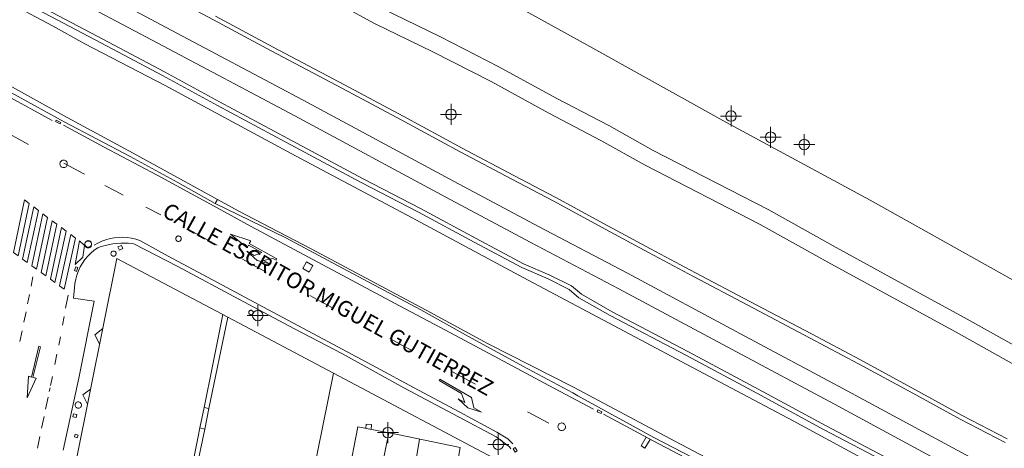
# Model space of a CAD drawing. Units: metres. Extents: x 442054 to 445517, y 4114724 to 4118301.
# Drawn here: x 443282 to 443375, y 4116398 to 4116438 of the extents above; entities that cross this region are included whole.
import ezdxf
from ezdxf.enums import TextEntityAlignment as Align

# ---------------------------------------------------------------- set-up
doc = ezdxf.new("R2010")
doc.units = ezdxf.units.M
doc.header["$XCLIPFRAME"] = 2
doc.header["$PDMODE"] = 34
doc.header["$PDSIZE"] = 1
doc.layers.add('0-Ortofoto', color=7, linetype='Continuous')
doc.layers.add('CARTO', color=8, linetype='Continuous')
doc.styles.add('Estilo1', font='romans.shx', dxfattribs={"height": 1.5})
picture_1 = doc.add_image_def('image1.jp2', size_in_pixel=(28373, 22522))

# ---------------------------------------------------------------- blocks, each defined once
blk = doc.blocks.new('CARTO')
at = {"layer": 'CARTO', "color": 8, "linetype": 'Continuous', "lineweight": 0}
for points in [[(443282.4, 4116442.78, 0), (443294.74, 4116436.2, 0), (443307.73, 4116429.3, 0), (443322.07, 4116421.58, 0), (443330.07, 4116417.31, 0), (443338.51, 4116412.87, 0), (443349.26, 4116407.12, 0), (443358.96, 4116401.91, 0), (443372.65, 4116394.52, 0), (443386.31, 4116387.27, 0), (443401.4, 4116379.22, 0), (443416.69, 4116371.02, 0), (443428.77, 4116364.67, 0), (443437.08, 4116360.23, 0), (443444.73, 4116356.15, 0), (443452.6, 4116351.91, 0)], [(443453.4, 4116353.41, 0), (443445.53, 4116357.65, 0), (443437.88, 4116361.73, 0), (443429.57, 4116366.17, 0), (443417.49, 4116372.52, 0), (443402.2, 4116380.72, 0), (443387.11, 4116388.77, 0), (443373.45, 4116396.02, 0), (443359.77, 4116403.41, 0), (443350.06, 4116408.62, 0), (443339.31, 4116414.37, 0), (443330.87, 4116418.81, 0), (443322.87, 4116423.08, 0), (443308.53, 4116430.8, 0), (443295.54, 4116437.7, 0), (443283.2, 4116444.28, 0)], [(443433.47, 4116380.25, 0), (443407.73, 4116395.13, 0), (443391.1, 4116405.12, 0), (443376.73, 4116413.27, 0), (443362.35, 4116421.29, 0), (443348.66, 4116428.71, 0), (443335.74, 4116435.91, 0), (443321.4, 4116443.83, 0), (443306.8, 4116451.95, 0), (443280.45, 4116466.24, 0), (443265.31, 4116474.62, 0), (443264.54, 4116477.43, 0), (443263.16, 4116482.55, 0), (443262.41, 4116484.71, 0), (443263.18, 4116485.46, 0)], [(443377.35, 4116406.78, 0), (443371.28, 4116410.17, 0), (443365.65, 4116413.22, 0), (443359.12, 4116416.81, 0), (443352.68, 4116420.41, 0), (443341.77, 4116426.03, 0), (443337.54, 4116428.38, 0), (443332.62, 4116430.96, 0), (443327.12, 4116433.97, 0), (443321.56, 4116436.83, 0), (443316.02, 4116439.5, 0)], [(443376.57, 4116405.38, 0), (443370.51, 4116408.77, 0), (443364.88, 4116411.82, 0), (443358.34, 4116415.41, 0), (443351.92, 4116419, 0), (443341.01, 4116424.62, 0), (443336.78, 4116426.97, 0), (443331.86, 4116429.55, 0), (443326.37, 4116432.56, 0), (443320.85, 4116435.4, 0), (443315.29, 4116438.08, 0), (443305.64, 4116443.37, 0)], [(443300.21, 4116438.77, 0), (443305.69, 4116435.85, 0), (443312.46, 4116432.25, 0), (443318.02, 4116429.27, 0), (443323.62, 4116426.25, 0), (443328.54, 4116423.64, 0), (443332.45, 4116421.58, 0), (443337.47, 4116418.87, 0), (443341.51, 4116416.68, 0), (443345.79, 4116414.4, 0), (443350.94, 4116411.67, 0), (443356.79, 4116408.59, 0), (443361.44, 4116406.12, 0), (443366.6, 4116403.33, 0), (443371.1, 4116400.85, 0), (443375.36, 4116398.64, 0)], [(443294.52, 4116441.37, 0), (443300.02, 4116438.42, 0), (443305.5, 4116435.5, 0), (443312.27, 4116431.9, 0), (443317.83, 4116428.92, 0), (443323.43, 4116425.9, 0), (443328.35, 4116423.29, 0), (443332.26, 4116421.23, 0), (443337.28, 4116418.52, 0), (443341.32, 4116416.33, 0), (443345.6, 4116414.05, 0), (443350.75, 4116411.32, 0), (443356.6, 4116408.24, 0), (443361.25, 4116405.77, 0), (443366.41, 4116402.98, 0), (443370.91, 4116400.5, 0), (443375.17, 4116398.29, 0)], [(443423.69, 4116346.48, 0), (443425.45, 4116350.13, 0), (443425.73, 4116350.86, 0), (443426, 4116353.33, 0), (443426.39, 4116356.42, 0), (443427.25, 4116358.08, 0), (443427.98, 4116359.29, 0), (443425.85, 4116360.57, 0), (443424.4, 4116357.42, 0), (443423.33, 4116355.56, 0), (443405.63, 4116365.71, 0), (443399.86, 4116368.69, 0), (443372.28, 4116383.4, 0), (443343.87, 4116398.37, 0), (443334.19, 4116403.55, 0), (443326.11, 4116407.64, 0), (443320.2, 4116410.84, 0), (443309.24, 4116416.7, 0), (443302.35, 4116420.3, 0), (443292.38, 4116425.78, 0), (443286.12, 4116429.16, 0), (443278.29, 4116433.5, 0), (443267.17, 4116439.44, 0)], [(443376.37, 4116390.22, 0), (443370, 4116393.62, 0), (443364.22, 4116396.68, 0), (443358.18, 4116399.85, 0), (443351.8, 4116403.33, 0), (443345.11, 4116406.9, 0), (443337.86, 4116410.71, 0), (443334.94, 4116412.36, 0), (443334.01, 4116413.15, 0), (443331.95, 4116414.19, 0), (443329.46, 4116415.26, 0), (443324.94, 4116417.65, 0), (443319.66, 4116420.5, 0), (443314.22, 4116423.32, 0), (443307.09, 4116427.16, 0), (443300.59, 4116430.63, 0), (443295.37, 4116433.48, 0), (443288.97, 4116436.88, 0), (443282.9, 4116440.09, 0)], [(443244.28, 4116459.57, 0), (443244.98, 4116459.19, 0), (443250.57, 4116456.21, 0), (443256.34, 4116453.07, 0), (443263.93, 4116448.9, 0), (443272.16, 4116444.56, 0), (443277.02, 4116441.99, 0), (443284.75, 4116437.87, 0), (443287.8, 4116436.16, 0), (443295.43, 4116432.19, 0), (443307.8, 4116425.52, 0), (443318.88, 4116419.61, 0), (443329.42, 4116413.96, 0), (443340.57, 4116408.04, 0), (443344.94, 4116405.69, 0), (443355.04, 4116400.35, 0), (443367.91, 4116393.39, 0), (443380.04, 4116386.99, 0), (443392.23, 4116380.52, 0), (443404.06, 4116374.25, 0), (443416.03, 4116367.79, 0)], [(443376.18, 4116389.87, 0), (443369.81, 4116393.27, 0), (443364.03, 4116396.33, 0), (443357.99, 4116399.5, 0), (443351.61, 4116402.98, 0), (443344.92, 4116406.55, 0), (443337.67, 4116410.36, 0), (443334.71, 4116412.03, 0), (443333.79, 4116412.81, 0), (443331.78, 4116413.83, 0), (443329.29, 4116414.9, 0), (443324.75, 4116417.3, 0), (443319.47, 4116420.15, 0), (443314.03, 4116422.97, 0), (443306.9, 4116426.81, 0), (443300.4, 4116430.28, 0), (443295.18, 4116433.13, 0), (443288.78, 4116436.53, 0), (443282.71, 4116439.74, 0)], [(443232.54, 4116441.59, 0), (443234.02, 4116442.28, 0), (443235.89, 4116443, 0), (443237.28, 4116443.25, 0), (443240.42, 4116443.69, 0), (443242.9, 4116443.79, 0), (443245.62, 4116443.79, 0), (443249.76, 4116443.62, 0), (443255.07, 4116442.82, 0), (443259.53, 4116441.72, 0), (443263.21, 4116440.45, 0), (443265.91, 4116439.28, 0), (443269.32, 4116437.54, 0), (443273.44, 4116435.36, 0), (443281.14, 4116431.35, 0), (443285.85, 4116428.74, 0), (443292.1, 4116425.46, 0), (443296.63, 4116422.99, 0), (443300.18, 4116421, 0), (443300.39, 4116421.38, 0)], [(443284.69, 4116428.88, 0), (443280.42, 4116431.2, 0), (443275.94, 4116433.63, 0), (443272, 4116435.76, 0), (443270.14, 4116436.7, 0)], [(443285.07, 4116428.91, 0), (443285.52, 4116428.67, 0), (443285.45, 4116428.55, 0), (443285.01, 4116428.78, 0), (443285.07, 4116428.91, 0)], [(443282.47, 4116426.6, 0), (443280.28, 4116427.78, 0)], [(443336.11, 4116401.45, 0), (443331.86, 4116403.71, 0), (443327.09, 4116406.27, 0), (443322.03, 4116408.94, 0), (443317.67, 4116411.27, 0), (443303.6, 4116418.81, 0), (443299.4, 4116421.1, 0), (443294.66, 4116423.67, 0), (443289.65, 4116426.34, 0), (443285.77, 4116428.42, 0)], [(443285.79, 4116425.1, 0), (443285.86, 4116425.09, 0), (443285.93, 4116425.07, 0), (443285.99, 4116425.04, 0), (443286.04, 4116424.99, 0), (443286.09, 4116424.94, 0), (443286.12, 4116424.87, 0), (443286.14, 4116424.81, 0), (443286.14, 4116424.74, 0), (443286.13, 4116424.66, 0), (443286.11, 4116424.6, 0), (443286.07, 4116424.54, 0), (443286.03, 4116424.48, 0), (443285.97, 4116424.44, 0), (443285.91, 4116424.41, 0), (443285.84, 4116424.39, 0), (443285.77, 4116424.39, 0), (443285.7, 4116424.4, 0), (443285.63, 4116424.43, 0), (443285.57, 4116424.47, 0), (443285.52, 4116424.51, 0), (443285.48, 4116424.57, 0), (443285.45, 4116424.64, 0), (443285.43, 4116424.71, 0), (443285.43, 4116424.78, 0), (443285.45, 4116424.85, 0), (443285.47, 4116424.91, 0), (443285.51, 4116424.97, 0), (443285.56, 4116425.02, 0), (443285.62, 4116425.06, 0), (443285.69, 4116425.09, 0), (443285.76, 4116425.1, 0), (443285.79, 4116425.1, 0)], [(443287.76, 4116423.76, 0), (443285.8, 4116424.82, 0)], [(443291.45, 4116421.78, 0), (443290.68, 4116422.18, 0), (443289.7, 4116422.71, 0)], [(443282.07, 4116421.32, 0), (443282.51, 4116420.99, 0), (443281.46, 4116416.02, 0), (443281.02, 4116416.34, 0), (443282.07, 4116421.32, 0)], [(443282.95, 4116420.66, 0), (443283.39, 4116420.33, 0), (443282.33, 4116415.39, 0), (443281.9, 4116415.7, 0), (443282.95, 4116420.66, 0)], [(443295.02, 4116419.9, 0), (443293.61, 4116420.64, 0)], [(443366.06, 4116385.83, 0), (443356.47, 4116391.04, 0), (443347.34, 4116395.92, 0), (443341.83, 4116398.76, 0), (443334.61, 4116402.73, 0), (443334.13, 4116402.99, 0), (443329.39, 4116405.54, 0), (443324.23, 4116408.36, 0), (443319.69, 4116410.89, 0), (443311.79, 4116415.09, 0), (443306.9, 4116417.73, 0), (443300.18, 4116421, 0)], [(443283.83, 4116420, 0), (443284.27, 4116419.67, 0), (443283.21, 4116414.75, 0), (443282.77, 4116415.07, 0), (443283.83, 4116420, 0)], [(443284.71, 4116419.34, 0), (443285.15, 4116419.01, 0), (443284.09, 4116414.11, 0), (443283.65, 4116414.43, 0), (443284.71, 4116419.34, 0)], [(443285.59, 4116418.69, 0), (443286.03, 4116418.36, 0), (443284.97, 4116413.47, 0), (443284.53, 4116413.79, 0), (443285.59, 4116418.69, 0)], [(443286.47, 4116418.03, 0), (443286.92, 4116417.7, 0), (443285.84, 4116412.84, 0), (443285.4, 4116413.16, 0), (443286.47, 4116418.03, 0)], [(443328.44, 4116398.16, 0), (443327.96, 4116398.64, 0), (443326.92, 4116399.27, 0), (443323.4, 4116401.16, 0), (443319.47, 4116403.24, 0), (443315.03, 4116405.66, 0), (443309.98, 4116408.35, 0), (443305.18, 4116410.93, 0), (443300.41, 4116413.49, 0), (443295.73, 4116415.99, 0), (443293.03, 4116417.46, 0), (443292.64, 4116417.59, 0), (443292.24, 4116417.68, 0), (443291.83, 4116417.75, 0), (443291.42, 4116417.78, 0), (443291.01, 4116417.77, 0), (443290.6, 4116417.73, 0), (443290.2, 4116417.65, 0), (443289.8, 4116417.54, 0), (443289.42, 4116417.4, 0), (443289.05, 4116417.23, 0), (443288.69, 4116417.02, 0)], [(443296.7, 4116417.9, 0), (443296.75, 4116417.89, 0), (443296.8, 4116417.88, 0), (443296.84, 4116417.85, 0), (443296.88, 4116417.82, 0), (443296.92, 4116417.78, 0), (443296.94, 4116417.73, 0), (443296.95, 4116417.69, 0), (443296.96, 4116417.63, 0), (443296.95, 4116417.58, 0), (443296.93, 4116417.53, 0), (443296.91, 4116417.49, 0), (443296.87, 4116417.45, 0), (443296.83, 4116417.42, 0), (443296.78, 4116417.4, 0), (443296.73, 4116417.39, 0), (443296.68, 4116417.38, 0), (443296.63, 4116417.39, 0), (443296.58, 4116417.41, 0), (443296.54, 4116417.44, 0), (443296.5, 4116417.47, 0), (443296.47, 4116417.51, 0), (443296.45, 4116417.56, 0), (443296.44, 4116417.61, 0), (443296.44, 4116417.66, 0), (443296.45, 4116417.72, 0), (443296.47, 4116417.76, 0), (443296.5, 4116417.81, 0), (443296.54, 4116417.84, 0), (443296.58, 4116417.87, 0), (443296.63, 4116417.89, 0), (443296.68, 4116417.9, 0), (443296.7, 4116417.9, 0)], [(443300.38, 4116417.02, 0), (443298.12, 4116418.27, 0)], [(443306.04, 4116415.72, 0), (443303.41, 4116417.18, 0), (443303.55, 4116417.43, 0), (443301.63, 4116418.08, 0), (443303.2, 4116416.78, 0), (443303.34, 4116417.04, 0), (443304.61, 4116416.34, 0), (443303.88, 4116416.06, 0), (443303.18, 4116416.45, 0), (443304.18, 4116415.56, 0), (443305.37, 4116415.24, 0), (443304.76, 4116415.58, 0), (443305.66, 4116415.76, 0), (443305.97, 4116415.59, 0), (443306.04, 4116415.72, 0)], [(443328.25, 4116397.67, 0), (443328.11, 4116397.87, 0), (443326.85, 4116398.82, 0), (443323.28, 4116400.72, 0), (443318.08, 4116403.49, 0), (443312.28, 4116406.69, 0), (443307.71, 4116409.09, 0), (443302.41, 4116411.9, 0), (443296.64, 4116415.01, 0), (443292.46, 4116417.16, 0), (443291.95, 4116417.22, 0), (443291.21, 4116417.23, 0), (443290.47, 4116417.16, 0), (443289.74, 4116417.01, 0), (443289.27, 4116416.86, 0), (443289.04, 4116416.78, 0), (443288.7, 4116416.54, 0), (443288.38, 4116416.28, 0), (443288.08, 4116415.98, 0), (443287.82, 4116415.66, 0), (443287.58, 4116415.32, 0), (443287.37, 4116414.96, 0), (443287.19, 4116414.58, 0), (443287.05, 4116414.19, 0), (443286.94, 4116413.79, 0), (443286.87, 4116413.38, 0), (443286.83, 4116412.97, 0), (443286.72, 4116411.98, 0), (443288.7, 4116411.7, 0), (443287.25, 4116404.4, 0), (443285.75, 4116397.57, 0)], [(443287.78, 4116417, 0), (443287.63, 4116415.89, 0), (443286.88, 4116415.19, 0), (443287.29, 4116417.44, 0), (443287.78, 4116417, 0)], [(443288.12, 4116417.42, 0), (443288.19, 4116417.42, 0), (443288.25, 4116417.4, 0), (443288.31, 4116417.37, 0), (443288.36, 4116417.32, 0), (443288.4, 4116417.27, 0), (443288.43, 4116417.21, 0), (443288.45, 4116417.15, 0), (443288.45, 4116417.08, 0), (443288.44, 4116417.02, 0), (443288.42, 4116416.95, 0), (443288.39, 4116416.9, 0), (443288.35, 4116416.85, 0), (443288.29, 4116416.81, 0), (443288.23, 4116416.78, 0), (443288.17, 4116416.76, 0), (443288.1, 4116416.76, 0), (443288.04, 4116416.77, 0), (443287.97, 4116416.8, 0), (443287.92, 4116416.83, 0), (443287.87, 4116416.88, 0), (443287.83, 4116416.93, 0), (443287.81, 4116416.99, 0), (443287.79, 4116417.06, 0), (443287.79, 4116417.12, 0), (443287.8, 4116417.19, 0), (443287.83, 4116417.25, 0), (443287.87, 4116417.3, 0), (443287.91, 4116417.35, 0), (443287.97, 4116417.39, 0), (443288.03, 4116417.41, 0), (443288.1, 4116417.42, 0), (443288.12, 4116417.42, 0)], [(443288.13, 4116417.46, 0), (443288.19, 4116417.45, 0), (443288.25, 4116417.44, 0), (443288.3, 4116417.41, 0), (443288.35, 4116417.37, 0), (443288.39, 4116417.32, 0), (443288.42, 4116417.26, 0), (443288.43, 4116417.2, 0), (443288.44, 4116417.14, 0), (443288.43, 4116417.08, 0), (443288.41, 4116417.02, 0), (443288.38, 4116416.96, 0), (443288.34, 4116416.92, 0), (443288.29, 4116416.88, 0), (443288.23, 4116416.85, 0), (443288.17, 4116416.84, 0), (443288.11, 4116416.84, 0), (443288.05, 4116416.85, 0), (443287.99, 4116416.87, 0), (443287.93, 4116416.9, 0), (443287.89, 4116416.94, 0), (443287.85, 4116417, 0), (443287.83, 4116417.05, 0), (443287.82, 4116417.11, 0), (443287.82, 4116417.18, 0), (443287.83, 4116417.24, 0), (443287.85, 4116417.29, 0), (443287.89, 4116417.35, 0), (443287.93, 4116417.39, 0), (443287.98, 4116417.42, 0), (443288.04, 4116417.45, 0), (443288.1, 4116417.46, 0), (443288.13, 4116417.46, 0)], [(443291.4, 4116416.72, 0), (443291.08, 4116416.56, 0), (443290.94, 4116416.86, 0), (443291.27, 4116417.01, 0), (443291.4, 4116416.72, 0)], [(443302.98, 4116362.88, 0), (443301.01, 4116352.9, 0), (443298.56, 4116340.86, 0), (443297.36, 4116335.25, 0), (443283.32, 4116337.78, 0), (443275.66, 4116339.46, 0), (443278.12, 4116352.05, 0), (443280.36, 4116363.29, 0), (443283.4, 4116378.85, 0), (443287.02, 4116396.7, 0), (443290.83, 4116415.76, 0), (443301.39, 4116410.19, 0), (443311.41, 4116404.87, 0), (443308.91, 4116392.51, 0), (443306.43, 4116380.17, 0), (443304.95, 4116372.75, 0)], [(443290.53, 4116416.47, 0), (443290.58, 4116416.47, 0), (443290.63, 4116416.45, 0), (443290.67, 4116416.43, 0), (443290.71, 4116416.4, 0), (443290.74, 4116416.36, 0), (443290.76, 4116416.31, 0), (443290.78, 4116416.27, 0), (443290.78, 4116416.22, 0), (443290.77, 4116416.17, 0), (443290.76, 4116416.12, 0), (443290.73, 4116416.08, 0), (443290.7, 4116416.04, 0), (443290.66, 4116416.01, 0), (443290.61, 4116415.99, 0), (443290.56, 4116415.98, 0), (443290.51, 4116415.97, 0), (443290.47, 4116415.98, 0), (443290.42, 4116416, 0), (443290.38, 4116416.03, 0), (443290.34, 4116416.06, 0), (443290.31, 4116416.1, 0), (443290.29, 4116416.15, 0), (443290.28, 4116416.2, 0), (443290.28, 4116416.25, 0), (443290.29, 4116416.29, 0), (443290.31, 4116416.34, 0), (443290.34, 4116416.38, 0), (443290.37, 4116416.42, 0), (443290.41, 4116416.44, 0), (443290.46, 4116416.46, 0), (443290.51, 4116416.47, 0), (443290.53, 4116416.47, 0)], [(443305.01, 4116414.47, 0), (443304.31, 4116414.85, 0), (443302.76, 4116415.71, 0)], [(443287.14, 4116414.89, 0), (443287, 4116414.53, 0), (443286.81, 4116414.61, 0), (443286.95, 4116414.96, 0), (443287.14, 4116414.89, 0)], [(443308.85, 4116415.44, 0), (443308.49, 4116414.8, 0), (443309.09, 4116414.47, 0), (443309.45, 4116415.11, 0), (443308.85, 4116415.44, 0)], [(443282.7, 4116413.14, 0), (443282.87, 4116414.01, 0)], [(443282.37, 4116411.46, 0), (443282.55, 4116412.35, 0)], [(443286.21, 4116412.28, 0), (443285.98, 4116411.03, 0)], [(443311.33, 4116411.08, 0), (443310.9, 4116411.31, 0), (443309.18, 4116412.23, 0)], [(443282.01, 4116409.7, 0), (443282.22, 4116410.69, 0)], [(443285.84, 4116410.24, 0), (443285.69, 4116409.44, 0)], [(443286.2, 4116337.26, 0), (443288.72, 4116349.87, 0), (443290.66, 4116359.42, 0), (443292.68, 4116369.45, 0), (443293.2, 4116371.86, 0), (443294.28, 4116377.44, 0), (443295.58, 4116384.02, 0), (443297.4, 4116392.97, 0), (443298.56, 4116398.84, 0), (443298.73, 4116399.67, 0), (443299.12, 4116401.6, 0), (443299.91, 4116405.52, 0), (443300.89, 4116410.45, 0)], [(443301.39, 4116410.19, 0), (443299.59, 4116401.52, 0)], [(443303.58, 4116410.84, 0), (443303.62, 4116410.84, 0), (443303.66, 4116410.82, 0), (443303.7, 4116410.8, 0), (443303.73, 4116410.78, 0), (443303.76, 4116410.74, 0), (443303.78, 4116410.71, 0), (443303.79, 4116410.67, 0), (443303.79, 4116410.62, 0), (443303.78, 4116410.58, 0), (443303.77, 4116410.54, 0), (443303.75, 4116410.51, 0), (443303.72, 4116410.47, 0), (443303.69, 4116410.45, 0), (443303.65, 4116410.43, 0), (443303.61, 4116410.42, 0), (443303.57, 4116410.42, 0), (443303.53, 4116410.43, 0), (443303.49, 4116410.44, 0), (443303.45, 4116410.46, 0), (443303.42, 4116410.49, 0), (443303.4, 4116410.53, 0), (443303.38, 4116410.57, 0), (443303.37, 4116410.61, 0), (443303.37, 4116410.65, 0), (443303.38, 4116410.69, 0), (443303.39, 4116410.73, 0), (443303.42, 4116410.76, 0), (443303.45, 4116410.79, 0), (443303.48, 4116410.82, 0), (443303.52, 4116410.83, 0), (443303.56, 4116410.84, 0), (443303.58, 4116410.84, 0)], [(443289.5, 4116409.1, 0), (443288.76, 4116408.51, 0), (443289.21, 4116407.67, 0)], [(443281.63, 4116407.88, 0), (443281.84, 4116408.88, 0)], [(443285.49, 4116408.33, 0), (443285.34, 4116407.53, 0)], [(443318.81, 4116407.05, 0), (443317.97, 4116407.5, 0), (443316.75, 4116408.16, 0)], [(443283.45, 4116407.42, 0), (443282.74, 4116404.5, 0), (443282.46, 4116404.57, 0), (443282.33, 4116402.54, 0), (443283.18, 4116404.39, 0), (443282.88, 4116404.47, 0), (443283.59, 4116407.38, 0), (443283.45, 4116407.42, 0)], [(443285.16, 4116406.66, 0), (443284.96, 4116405.68, 0)], [(443284.72, 4116404.54, 0), (443284.55, 4116403.7, 0)], [(443311.41, 4116404.87, 0), (443327.65, 4116396.27, 0), (443327.24, 4116394.33, 0)], [(443324.89, 4116403.83, 0), (443324.37, 4116404.11, 0), (443322.72, 4116404.98, 0)], [(443284.5, 4116403.47, 0), (443284.43, 4116403.14, 0)], [(443321.44, 4116404.17, 0), (443323.56, 4116402.94, 0), (443323.87, 4116402.08, 0), (443323.26, 4116402.43, 0), (443324.15, 4116401.57, 0), (443325.47, 4116401.15, 0), (443324.73, 4116401.58, 0), (443324.5, 4116402.57, 0), (443321.52, 4116404.3, 0), (443321.44, 4116404.17, 0)], [(443284.32, 4116402.59, 0), (443284.08, 4116401.45, 0)], [(443288.35, 4116403.35, 0), (443287.63, 4116402.81, 0), (443288.07, 4116401.93, 0)], [(443287.18, 4116402.14, 0), (443287.24, 4116402.14, 0), (443287.3, 4116402.12, 0), (443287.35, 4116402.09, 0), (443287.4, 4116402.05, 0), (443287.44, 4116402, 0), (443287.47, 4116401.95, 0), (443287.48, 4116401.89, 0), (443287.49, 4116401.83, 0), (443287.48, 4116401.77, 0), (443287.46, 4116401.71, 0), (443287.43, 4116401.66, 0), (443287.39, 4116401.62, 0), (443287.34, 4116401.58, 0), (443287.28, 4116401.55, 0), (443287.23, 4116401.54, 0), (443287.16, 4116401.54, 0), (443287.11, 4116401.55, 0), (443287.05, 4116401.57, 0), (443287, 4116401.6, 0), (443286.95, 4116401.64, 0), (443286.92, 4116401.69, 0), (443286.89, 4116401.75, 0), (443286.88, 4116401.81, 0), (443286.88, 4116401.87, 0), (443286.89, 4116401.93, 0), (443286.92, 4116401.98, 0), (443286.95, 4116402.03, 0), (443286.99, 4116402.07, 0), (443287.04, 4116402.11, 0), (443287.1, 4116402.13, 0), (443287.16, 4116402.14, 0), (443287.18, 4116402.14, 0)], [(443299.12, 4116401.6, 0), (443299.59, 4116401.52, 0), (443299.19, 4116399.56, 0), (443298.73, 4116399.67, 0)], [(443283.93, 4116400.74, 0), (443283.7, 4116399.65, 0)], [(443286.72, 4116401, 0), (443287.03, 4116400.94, 0), (443286.97, 4116400.66, 0), (443286.66, 4116400.71, 0), (443286.72, 4116401, 0)], [(443331.84, 4116400.12, 0), (443329.84, 4116401.19, 0)], [(443336.52, 4116401.39, 0), (443336.9, 4116401.2, 0), (443336.82, 4116401.03, 0), (443336.44, 4116401.21, 0), (443336.52, 4116401.39, 0)], [(443374.7, 4116380.7, 0), (443367.36, 4116384.67, 0), (443361.62, 4116387.76, 0), (443356.41, 4116390.58, 0), (443351.01, 4116393.45, 0), (443346.09, 4116396.17, 0), (443341.71, 4116398.46, 0), (443337.04, 4116400.98, 0)], [(443313.73, 4116399.78, 0), (443312.79, 4116395.02, 0), (443311.72, 4116395.27, 0), (443310.46, 4116389, 0), (443311.55, 4116388.74, 0), (443310.61, 4116383.97, 0), (443316.49, 4116382.74, 0), (443316.52, 4116382.88, 0), (443320.33, 4116382.09, 0), (443321.08, 4116385.68, 0), (443320.04, 4116385.9, 0), (443321.81, 4116394.37, 0), (443322.8, 4116394.17, 0), (443323.43, 4116397.82, 0), (443317.48, 4116399.04, 0), (443313.73, 4116399.78, 0)], [(443314.48, 4116399.63, 0), (443314.52, 4116400.03, 0), (443315.02, 4116399.99, 0), (443314.99, 4116399.53, 0)], [(443333.08, 4116400.14, 0), (443333.15, 4116400.13, 0), (443333.22, 4116400.11, 0), (443333.28, 4116400.07, 0), (443333.34, 4116400.03, 0), (443333.38, 4116399.97, 0), (443333.42, 4116399.91, 0), (443333.44, 4116399.84, 0), (443333.44, 4116399.77, 0), (443333.43, 4116399.69, 0), (443333.41, 4116399.63, 0), (443333.37, 4116399.56, 0), (443333.32, 4116399.51, 0), (443333.27, 4116399.47, 0), (443333.2, 4116399.44, 0), (443333.13, 4116399.42, 0), (443333.06, 4116399.42, 0), (443332.99, 4116399.43, 0), (443332.92, 4116399.45, 0), (443332.86, 4116399.49, 0), (443332.81, 4116399.54, 0), (443332.76, 4116399.6, 0), (443332.74, 4116399.67, 0), (443332.72, 4116399.74, 0), (443332.72, 4116399.81, 0), (443332.73, 4116399.88, 0), (443332.76, 4116399.95, 0), (443332.8, 4116400.01, 0), (443332.85, 4116400.06, 0), (443332.91, 4116400.1, 0), (443332.98, 4116400.12, 0), (443333.05, 4116400.14, 0), (443333.08, 4116400.14, 0)], [(443283.53, 4116398.85, 0), (443283.43, 4116398.38, 0), (443283.3, 4116397.74, 0)], [(443299.19, 4116399.56, 0), (443298.75, 4116397.45, 0), (443298.19, 4116394.65, 0), (443296.24, 4116385.05, 0), (443294.39, 4116375.6, 0), (443293.58, 4116371.91, 0), (443293.58, 4116371.91, 0), (443292.11, 4116364.07, 0), (443290.26, 4116354.65, 0), (443288.89, 4116347.97, 0), (443286.73, 4116337.16, 0)], [(443286.9, 4116399.06, 0), (443287.16, 4116398.97, 0), (443287.08, 4116398.73, 0), (443286.82, 4116398.81, 0), (443286.9, 4116399.06, 0)], [(443313.57, 4116383.35, 0), (443314.19, 4116386.73, 0), (443315.68, 4116386.34, 0), (443317.41, 4116395.64, 0), (443316, 4116395.93, 0), (443316.65, 4116399.2, 0)], [(443341.48, 4116398.58, 0), (443340.96, 4116397.76, 0), (443340.61, 4116397.98, 0), (443341.09, 4116398.79, 0)], [(443319.59, 4116398.61, 0), (443319.03, 4116395.32, 0)], [(443328.47, 4116397.69, 0), (443328.65, 4116397.37, 0), (443328.84, 4116397.48, 0), (443328.66, 4116397.8, 0), (443328.47, 4116397.69, 0)]]:
    blk.add_polyline3d(points, dxfattribs=at)
for p in [(443322.57, 4116429.45), (443349.15, 4116429.29), (443352.91, 4116427.28), (443356.1, 4116426.58), (443304.22, 4116410.34), (443316.58, 4116399.22), (443327.05, 4116398.1)]:
    blk.add_point(p, dxfattribs=at)
at = {"layer": 'CARTO', "color": 8, "style": 'Estilo1'}
blk.add_text('CALLE ESCRITOR MIGUEL GUTIERREZ', height=1.5, rotation=330.99971, dxfattribs=at).set_placement((443294.807, 4116419.427), align=Align.BOTTOM_LEFT)
blk = doc.blocks.new('PLANTA_PARQUE')
at = {"layer": 'CARTO'}
blk.add_blockref('CARTO', (0, 0), dxfattribs=at)

msp = doc.modelspace()

# ---------------------------------------------------------------- block references
msp.add_blockref('PLANTA_PARQUE', (0, 0))

# ---------------------------------------------------------------- referenced raster images: frames only (the image files are external)
at = {"layer": '0-Ortofoto'}
image = msp.add_image(picture_1, insert=(438910, 4113408), size_in_units=(7093.25, 5630.5), dxfattribs=dict(at, fade=60))
image.set_boundary_path([(16044.5256, 7522.038), (21727.005, 12606.671)])

doc.saveas('drawing.dxf')
